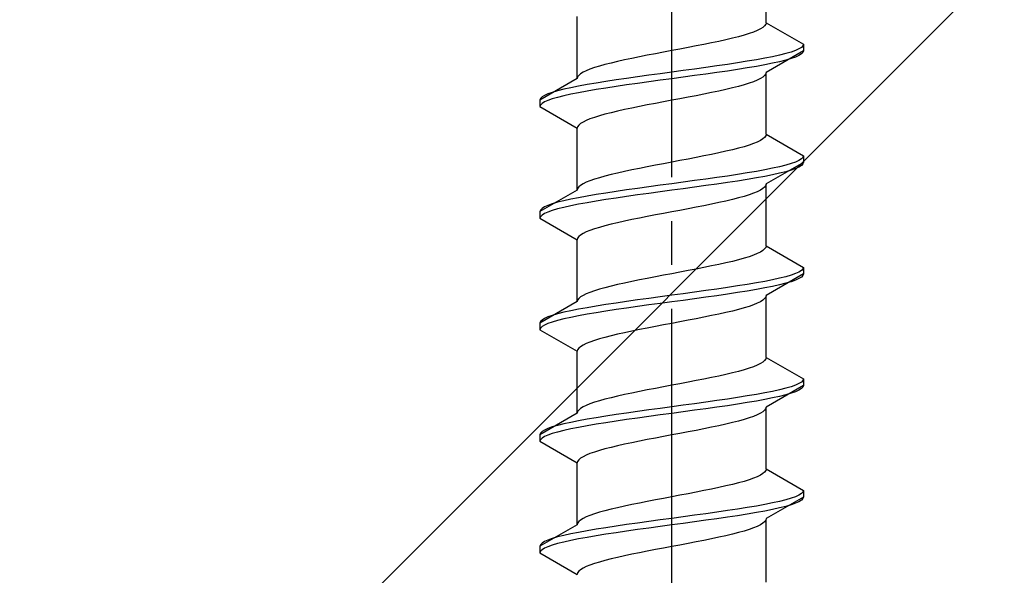
# Model space of a CAD drawing. Extents: x 0 to 1750, y 0 to 2611.
# Drawn here: x 268 to 290, y 2224 to 2236 of the extents above; entities that cross this region are included whole.
import ezdxf

# ---------------------------------------------------------------- set-up
doc = ezdxf.new("R2010")
doc.units = 0
doc.linetypes.add('YCENTER_1', pattern=[13, 10, -1, 1, -1])
doc.linetypes.add('YHIDDEN_1', pattern=[4, 3, -1])
doc.layers.add('YKK_13', color=4, linetype='CONTINUOUS', lineweight=30)
doc.layers.add('YSS_K', color=3, linetype='CONTINUOUS', lineweight=13)

msp = doc.modelspace()

# ---------------------------------------------------------------- linework, layer by layer
at = {"layer": 'YKK_13', "linetype": 'YCENTER_1'}
msp.add_line((282.5, 2206.645), (282.5, 2275.044), dxfattribs=at)
at = {"layer": 'YKK_13', "linetype": 'YHIDDEN_1'}
for p, q in [((284.65, 2236.161), (284.65, 2237.569)), ((280.35, 2234.891), (280.35, 2236.299)), ((284.52, 2236.02), (284.449, 2235.984)), ((284.577, 2236.055), (284.52, 2236.02)), ((284.617, 2236.09), (284.577, 2236.055)), ((284.642, 2236.125), (284.617, 2236.09)), ((284.65, 2236.161), (284.642, 2236.125)), ((284.65, 2236.161), (285.5, 2235.67)), ((283.733, 2235.773), (283.575, 2235.737)), ((283.882, 2235.808), (283.733, 2235.773)), ((284.02, 2235.843), (283.882, 2235.808)), ((284.147, 2235.878), (284.02, 2235.843)), ((284.261, 2235.914), (284.147, 2235.878)), ((284.362, 2235.949), (284.261, 2235.914)), ((284.449, 2235.984), (284.362, 2235.949)), ((282.687, 2235.561), (282.5, 2235.526)), ((282.873, 2235.596), (282.687, 2235.561)), ((283.056, 2235.632), (282.873, 2235.596)), ((283.235, 2235.667), (283.056, 2235.632)), ((283.409, 2235.702), (283.235, 2235.667)), ((283.575, 2235.737), (283.409, 2235.702)), ((285.398, 2235.564), (285.319, 2235.529)), ((285.454, 2235.599), (285.398, 2235.564)), ((285.489, 2235.635), (285.454, 2235.599)), ((285.5, 2235.67), (285.489, 2235.635)), ((285.5, 2235.67), (285.5, 2235.52)), ((281.591, 2235.349), (281.425, 2235.314)), ((281.765, 2235.385), (281.591, 2235.349)), ((281.944, 2235.42), (281.765, 2235.385)), ((282.127, 2235.455), (281.944, 2235.42)), ((282.313, 2235.49), (282.127, 2235.455)), ((282.5, 2235.526), (282.313, 2235.49)), ((284.621, 2235.352), (284.428, 2235.317)), ((284.798, 2235.388), (284.621, 2235.352)), ((285.5, 2235.52), (284.65, 2235.029)), ((284.957, 2235.423), (284.798, 2235.388)), ((285.098, 2235.458), (284.957, 2235.423)), ((285.219, 2235.494), (285.098, 2235.458)), ((285.219, 2235.344), (285.098, 2235.308)), ((285.319, 2235.529), (285.219, 2235.494)), ((285.319, 2235.379), (285.219, 2235.344)), ((285.398, 2235.414), (285.319, 2235.379)), ((285.454, 2235.449), (285.398, 2235.414)), ((285.489, 2235.485), (285.454, 2235.449)), ((285.5, 2235.52), (285.489, 2235.485)), ((280.638, 2235.102), (280.551, 2235.067)), ((280.739, 2235.138), (280.638, 2235.102)), ((280.853, 2235.173), (280.739, 2235.138)), ((280.98, 2235.208), (280.853, 2235.173)), ((281.118, 2235.243), (280.98, 2235.208)), ((281.267, 2235.279), (281.118, 2235.243)), ((281.425, 2235.314), (281.267, 2235.279)), ((283.021, 2235.106), (282.761, 2235.07)), ((283.276, 2235.141), (283.021, 2235.106)), ((283.526, 2235.176), (283.276, 2235.141)), ((283.768, 2235.211), (283.526, 2235.176)), ((284, 2235.247), (283.768, 2235.211)), ((284.221, 2235.282), (284, 2235.247)), ((284.221, 2235.132), (284, 2235.097)), ((284.428, 2235.317), (284.221, 2235.282)), ((284.428, 2235.167), (284.221, 2235.132)), ((284.621, 2235.202), (284.428, 2235.167)), ((284.798, 2235.238), (284.621, 2235.202)), ((284.957, 2235.273), (284.798, 2235.238)), ((285.098, 2235.308), (284.957, 2235.273)), ((280.35, 2234.891), (279.5, 2234.4)), ((280.358, 2234.926), (280.35, 2234.891)), ((280.383, 2234.961), (280.358, 2234.926)), ((280.423, 2234.997), (280.383, 2234.961)), ((280.48, 2235.032), (280.423, 2234.997)), ((280.551, 2235.067), (280.48, 2235.032)), ((281.474, 2234.894), (281.232, 2234.859)), ((281.724, 2234.929), (281.474, 2234.894)), ((281.979, 2234.964), (281.724, 2234.929)), ((282.239, 2235), (281.979, 2234.964)), ((282.5, 2235.035), (282.239, 2235)), ((282.5, 2234.885), (282.239, 2234.85)), ((282.761, 2235.07), (282.5, 2235.035)), ((282.761, 2234.92), (282.5, 2234.885)), ((283.021, 2234.956), (282.761, 2234.92)), ((283.276, 2234.991), (283.021, 2234.956)), ((283.526, 2235.026), (283.276, 2234.991)), ((283.768, 2235.061), (283.526, 2235.026)), ((284, 2235.097), (283.768, 2235.061)), ((284.52, 2234.888), (284.449, 2234.853)), ((284.577, 2234.923), (284.52, 2234.888)), ((284.617, 2234.959), (284.577, 2234.923)), ((284.642, 2234.994), (284.617, 2234.959)), ((284.65, 2235.029), (284.642, 2234.994)), ((284.65, 2233.621), (284.65, 2235.029)), ((280.202, 2234.682), (280.043, 2234.647)), ((280.379, 2234.717), (280.202, 2234.682)), ((280.572, 2234.753), (280.379, 2234.717)), ((280.779, 2234.788), (280.572, 2234.753)), ((281, 2234.823), (280.779, 2234.788)), ((281, 2234.673), (280.779, 2234.638)), ((281.232, 2234.859), (281, 2234.823)), ((281.232, 2234.709), (281, 2234.673)), ((281.474, 2234.744), (281.232, 2234.709)), ((281.724, 2234.779), (281.474, 2234.744)), ((281.979, 2234.814), (281.724, 2234.779)), ((282.239, 2234.85), (281.979, 2234.814)), ((283.882, 2234.676), (283.733, 2234.641)), ((284.02, 2234.712), (283.882, 2234.676)), ((284.147, 2234.747), (284.02, 2234.712)), ((284.261, 2234.782), (284.147, 2234.747)), ((284.362, 2234.818), (284.261, 2234.782)), ((284.449, 2234.853), (284.362, 2234.818)), ((279.511, 2234.435), (279.5, 2234.4)), ((279.546, 2234.471), (279.511, 2234.435)), ((279.602, 2234.506), (279.546, 2234.471)), ((279.681, 2234.541), (279.602, 2234.506)), ((279.781, 2234.576), (279.681, 2234.541)), ((279.902, 2234.612), (279.781, 2234.576)), ((279.902, 2234.462), (279.781, 2234.426)), ((280.043, 2234.647), (279.902, 2234.612)), ((280.043, 2234.497), (279.902, 2234.462)), ((280.202, 2234.532), (280.043, 2234.497)), ((280.379, 2234.567), (280.202, 2234.532)), ((280.572, 2234.603), (280.379, 2234.567)), ((280.779, 2234.638), (280.572, 2234.603)), ((282.687, 2234.429), (282.5, 2234.394)), ((282.873, 2234.465), (282.687, 2234.429)), ((283.056, 2234.5), (282.873, 2234.465)), ((283.235, 2234.535), (283.056, 2234.5)), ((283.409, 2234.571), (283.235, 2234.535)), ((283.575, 2234.606), (283.409, 2234.571)), ((283.733, 2234.641), (283.575, 2234.606)), ((279.5, 2234.4), (279.5, 2234.25)), ((279.511, 2234.285), (279.5, 2234.25)), ((279.5, 2234.25), (280.35, 2233.759)), ((279.546, 2234.321), (279.511, 2234.285)), ((279.602, 2234.356), (279.546, 2234.321)), ((279.681, 2234.391), (279.602, 2234.356)), ((279.781, 2234.426), (279.681, 2234.391)), ((281.591, 2234.218), (281.425, 2234.183)), ((281.765, 2234.253), (281.591, 2234.218)), ((281.944, 2234.288), (281.765, 2234.253)), ((282.127, 2234.324), (281.944, 2234.288)), ((282.313, 2234.359), (282.127, 2234.324)), ((282.5, 2234.394), (282.313, 2234.359)), ((280.739, 2234.006), (280.638, 2233.971)), ((280.853, 2234.041), (280.739, 2234.006)), ((280.98, 2234.077), (280.853, 2234.041)), ((281.118, 2234.112), (280.98, 2234.077)), ((281.267, 2234.147), (281.118, 2234.112)), ((281.425, 2234.183), (281.267, 2234.147)), ((280.358, 2233.794), (280.35, 2233.759)), ((280.35, 2232.351), (280.35, 2233.759)), ((280.383, 2233.83), (280.358, 2233.794)), ((280.423, 2233.865), (280.383, 2233.83)), ((280.48, 2233.9), (280.423, 2233.865)), ((280.551, 2233.936), (280.48, 2233.9)), ((280.638, 2233.971), (280.551, 2233.936)), ((284.617, 2233.55), (284.577, 2233.515)), ((284.642, 2233.585), (284.617, 2233.55)), ((284.65, 2233.621), (284.642, 2233.585)), ((284.65, 2233.621), (285.5, 2233.13)), ((284.147, 2233.338), (284.02, 2233.303)), ((284.261, 2233.374), (284.147, 2233.338)), ((284.362, 2233.409), (284.261, 2233.374)), ((284.449, 2233.444), (284.362, 2233.409)), ((284.52, 2233.48), (284.449, 2233.444)), ((284.577, 2233.515), (284.52, 2233.48)), ((283.056, 2233.092), (282.873, 2233.056)), ((283.235, 2233.127), (283.056, 2233.092)), ((283.409, 2233.162), (283.235, 2233.127)), ((283.575, 2233.197), (283.409, 2233.162)), ((283.733, 2233.233), (283.575, 2233.197)), ((283.882, 2233.268), (283.733, 2233.233)), ((284.02, 2233.303), (283.882, 2233.268)), ((285.489, 2233.095), (285.454, 2233.059)), ((285.5, 2233.13), (285.489, 2233.095)), ((285.5, 2233.13), (285.5, 2232.98)), ((281.944, 2232.88), (281.765, 2232.845)), ((282.127, 2232.915), (281.944, 2232.88)), ((282.313, 2232.95), (282.127, 2232.915)), ((282.5, 2232.986), (282.313, 2232.95)), ((282.687, 2233.021), (282.5, 2232.986)), ((282.873, 2233.056), (282.687, 2233.021)), ((285.5, 2232.98), (284.65, 2232.489)), ((284.957, 2232.883), (284.798, 2232.848)), ((285.098, 2232.918), (284.957, 2232.883)), ((285.219, 2232.954), (285.098, 2232.918)), ((285.319, 2232.989), (285.219, 2232.954)), ((285.398, 2233.024), (285.319, 2232.989)), ((285.398, 2232.874), (285.319, 2232.839)), ((285.454, 2233.059), (285.398, 2233.024)), ((285.454, 2232.909), (285.398, 2232.874)), ((285.489, 2232.945), (285.454, 2232.909)), ((285.5, 2232.98), (285.489, 2232.945)), ((280.98, 2232.668), (280.853, 2232.633)), ((281.118, 2232.703), (280.98, 2232.668)), ((281.267, 2232.739), (281.118, 2232.703)), ((281.425, 2232.774), (281.267, 2232.739)), ((281.591, 2232.809), (281.425, 2232.774)), ((281.765, 2232.845), (281.591, 2232.809)), ((283.526, 2232.636), (283.276, 2232.601)), ((283.768, 2232.671), (283.526, 2232.636)), ((284, 2232.707), (283.768, 2232.671)), ((284.221, 2232.742), (284, 2232.707)), ((284.428, 2232.777), (284.221, 2232.742)), ((284.621, 2232.812), (284.428, 2232.777)), ((284.621, 2232.662), (284.428, 2232.627)), ((284.798, 2232.848), (284.621, 2232.812)), ((284.798, 2232.698), (284.621, 2232.662)), ((284.957, 2232.733), (284.798, 2232.698)), ((285.098, 2232.768), (284.957, 2232.733)), ((285.219, 2232.804), (285.098, 2232.768)), ((285.319, 2232.839), (285.219, 2232.804)), ((280.383, 2232.421), (280.358, 2232.386)), ((280.423, 2232.457), (280.383, 2232.421)), ((280.48, 2232.492), (280.423, 2232.457)), ((280.551, 2232.527), (280.48, 2232.492)), ((280.638, 2232.562), (280.551, 2232.527)), ((280.739, 2232.598), (280.638, 2232.562)), ((280.853, 2232.633), (280.739, 2232.598)), ((281.979, 2232.424), (281.724, 2232.389)), ((282.239, 2232.46), (281.979, 2232.424)), ((282.5, 2232.495), (282.239, 2232.46)), ((282.761, 2232.53), (282.5, 2232.495)), ((283.021, 2232.566), (282.761, 2232.53)), ((283.021, 2232.416), (282.761, 2232.38)), ((283.276, 2232.601), (283.021, 2232.566)), ((283.276, 2232.451), (283.021, 2232.416)), ((283.526, 2232.486), (283.276, 2232.451)), ((283.768, 2232.521), (283.526, 2232.486)), ((284, 2232.557), (283.768, 2232.521)), ((284.221, 2232.592), (284, 2232.557)), ((284.428, 2232.627), (284.221, 2232.592)), ((284.617, 2232.419), (284.577, 2232.383)), ((284.642, 2232.454), (284.617, 2232.419)), ((284.65, 2232.489), (284.642, 2232.454)), ((284.65, 2231.081), (284.65, 2232.489)), ((280.35, 2232.351), (279.5, 2231.86)), ((280.358, 2232.386), (280.35, 2232.351)), ((280.572, 2232.213), (280.379, 2232.177)), ((280.779, 2232.248), (280.572, 2232.213)), ((281, 2232.283), (280.779, 2232.248)), ((281.232, 2232.319), (281, 2232.283)), ((281.474, 2232.354), (281.232, 2232.319)), ((281.474, 2232.204), (281.232, 2232.169)), ((281.724, 2232.389), (281.474, 2232.354)), ((281.724, 2232.239), (281.474, 2232.204)), ((281.979, 2232.274), (281.724, 2232.239)), ((282.239, 2232.31), (281.979, 2232.274)), ((282.5, 2232.345), (282.239, 2232.31)), ((282.761, 2232.38), (282.5, 2232.345)), ((284.147, 2232.207), (284.02, 2232.172)), ((284.261, 2232.242), (284.147, 2232.207)), ((284.362, 2232.278), (284.261, 2232.242)), ((284.449, 2232.313), (284.362, 2232.278)), ((284.52, 2232.348), (284.449, 2232.313)), ((284.577, 2232.383), (284.52, 2232.348)), ((279.602, 2231.966), (279.546, 2231.931)), ((279.681, 2232.001), (279.602, 2231.966)), ((279.781, 2232.036), (279.681, 2232.001)), ((279.902, 2232.072), (279.781, 2232.036)), ((280.043, 2232.107), (279.902, 2232.072)), ((280.202, 2232.142), (280.043, 2232.107)), ((280.202, 2231.992), (280.043, 2231.957)), ((280.379, 2232.177), (280.202, 2232.142)), ((280.379, 2232.027), (280.202, 2231.992)), ((280.572, 2232.063), (280.379, 2232.027)), ((280.779, 2232.098), (280.572, 2232.063)), ((281, 2232.133), (280.779, 2232.098)), ((281.232, 2232.169), (281, 2232.133)), ((283.235, 2231.995), (283.056, 2231.96)), ((283.409, 2232.031), (283.235, 2231.995)), ((283.575, 2232.066), (283.409, 2232.031)), ((283.733, 2232.101), (283.575, 2232.066)), ((283.882, 2232.136), (283.733, 2232.101)), ((284.02, 2232.172), (283.882, 2232.136)), ((279.511, 2231.895), (279.5, 2231.86)), ((279.5, 2231.86), (279.5, 2231.71)), ((279.511, 2231.745), (279.5, 2231.71)), ((279.546, 2231.931), (279.511, 2231.895)), ((279.546, 2231.781), (279.511, 2231.745)), ((279.602, 2231.816), (279.546, 2231.781)), ((279.681, 2231.851), (279.602, 2231.816)), ((279.781, 2231.886), (279.681, 2231.851)), ((279.902, 2231.922), (279.781, 2231.886)), ((280.043, 2231.957), (279.902, 2231.922)), ((281.944, 2231.748), (281.765, 2231.713)), ((282.127, 2231.784), (281.944, 2231.748)), ((282.313, 2231.819), (282.127, 2231.784)), ((282.5, 2231.854), (282.313, 2231.819)), ((282.687, 2231.889), (282.5, 2231.854)), ((282.873, 2231.925), (282.687, 2231.889)), ((283.056, 2231.96), (282.873, 2231.925)), ((279.5, 2231.71), (280.35, 2231.219)), ((280.98, 2231.537), (280.853, 2231.501)), ((281.118, 2231.572), (280.98, 2231.537)), ((281.267, 2231.607), (281.118, 2231.572)), ((281.425, 2231.643), (281.267, 2231.607)), ((281.591, 2231.678), (281.425, 2231.643)), ((281.765, 2231.713), (281.591, 2231.678)), ((280.383, 2231.29), (280.358, 2231.254)), ((280.423, 2231.325), (280.383, 2231.29)), ((280.48, 2231.36), (280.423, 2231.325)), ((280.551, 2231.396), (280.48, 2231.36)), ((280.638, 2231.431), (280.551, 2231.396)), ((280.739, 2231.466), (280.638, 2231.431)), ((280.853, 2231.501), (280.739, 2231.466)), ((280.358, 2231.254), (280.35, 2231.219)), ((280.35, 2229.811), (280.35, 2231.219)), ((284.65, 2231.081), (284.642, 2231.045)), ((284.65, 2231.081), (285.5, 2230.59)), ((284.362, 2230.869), (284.261, 2230.834)), ((284.449, 2230.904), (284.362, 2230.869)), ((284.52, 2230.94), (284.449, 2230.904)), ((284.577, 2230.975), (284.52, 2230.94)), ((284.617, 2231.01), (284.577, 2230.975)), ((284.642, 2231.045), (284.617, 2231.01)), ((283.409, 2230.622), (283.235, 2230.587)), ((283.575, 2230.657), (283.409, 2230.622)), ((283.733, 2230.693), (283.575, 2230.657)), ((283.882, 2230.728), (283.733, 2230.693)), ((284.02, 2230.763), (283.882, 2230.728)), ((284.147, 2230.798), (284.02, 2230.763)), ((284.261, 2230.834), (284.147, 2230.798)), ((282.313, 2230.41), (282.127, 2230.375)), ((282.5, 2230.446), (282.313, 2230.41)), ((282.687, 2230.481), (282.5, 2230.446)), ((282.873, 2230.516), (282.687, 2230.481)), ((283.056, 2230.552), (282.873, 2230.516)), ((283.235, 2230.587), (283.056, 2230.552)), ((285.5, 2230.44), (284.65, 2229.949)), ((285.219, 2230.414), (285.098, 2230.378)), ((285.319, 2230.449), (285.219, 2230.414)), ((285.398, 2230.484), (285.319, 2230.449)), ((285.454, 2230.519), (285.398, 2230.484)), ((285.489, 2230.555), (285.454, 2230.519)), ((285.489, 2230.405), (285.454, 2230.369)), ((285.5, 2230.59), (285.489, 2230.555)), ((285.5, 2230.44), (285.489, 2230.405)), ((285.5, 2230.59), (285.5, 2230.44)), ((281.267, 2230.199), (281.118, 2230.163)), ((281.425, 2230.234), (281.267, 2230.199)), ((281.591, 2230.269), (281.425, 2230.234)), ((281.765, 2230.305), (281.591, 2230.269)), ((281.944, 2230.34), (281.765, 2230.305)), ((282.127, 2230.375), (281.944, 2230.34)), ((284, 2230.167), (283.768, 2230.131)), ((284.221, 2230.202), (284, 2230.167)), ((284.428, 2230.237), (284.221, 2230.202)), ((284.621, 2230.272), (284.428, 2230.237)), ((284.798, 2230.308), (284.621, 2230.272)), ((284.957, 2230.343), (284.798, 2230.308)), ((284.957, 2230.193), (284.798, 2230.158)), ((285.098, 2230.378), (284.957, 2230.343)), ((285.098, 2230.228), (284.957, 2230.193)), ((285.219, 2230.264), (285.098, 2230.228)), ((285.319, 2230.299), (285.219, 2230.264)), ((285.398, 2230.334), (285.319, 2230.299)), ((285.454, 2230.369), (285.398, 2230.334)), ((280.48, 2229.952), (280.423, 2229.917)), ((280.551, 2229.987), (280.48, 2229.952)), ((280.638, 2230.022), (280.551, 2229.987)), ((280.739, 2230.058), (280.638, 2230.022)), ((280.853, 2230.093), (280.739, 2230.058)), ((280.98, 2230.128), (280.853, 2230.093)), ((281.118, 2230.163), (280.98, 2230.128)), ((282.5, 2229.955), (282.239, 2229.92)), ((282.761, 2229.99), (282.5, 2229.955)), ((283.021, 2230.026), (282.761, 2229.99)), ((283.276, 2230.061), (283.021, 2230.026)), ((283.526, 2230.096), (283.276, 2230.061)), ((283.526, 2229.946), (283.276, 2229.911)), ((283.768, 2230.131), (283.526, 2230.096)), ((283.768, 2229.981), (283.526, 2229.946)), ((284, 2230.017), (283.768, 2229.981)), ((284.221, 2230.052), (284, 2230.017)), ((284.428, 2230.087), (284.221, 2230.052)), ((284.621, 2230.122), (284.428, 2230.087)), ((284.798, 2230.158), (284.621, 2230.122)), ((284.65, 2229.949), (284.642, 2229.914)), ((284.65, 2228.541), (284.65, 2229.949)), ((280.35, 2229.811), (279.5, 2229.32)), ((280.358, 2229.846), (280.35, 2229.811)), ((280.383, 2229.881), (280.358, 2229.846)), ((280.423, 2229.917), (280.383, 2229.881)), ((281, 2229.743), (280.779, 2229.708)), ((281.232, 2229.779), (281, 2229.743)), ((281.474, 2229.814), (281.232, 2229.779)), ((281.724, 2229.849), (281.474, 2229.814)), ((281.979, 2229.884), (281.724, 2229.849)), ((281.979, 2229.734), (281.724, 2229.699)), ((282.239, 2229.92), (281.979, 2229.884)), ((282.239, 2229.77), (281.979, 2229.734)), ((282.5, 2229.805), (282.239, 2229.77)), ((282.761, 2229.84), (282.5, 2229.805)), ((283.021, 2229.876), (282.761, 2229.84)), ((283.276, 2229.911), (283.021, 2229.876)), ((284.362, 2229.738), (284.261, 2229.702)), ((284.449, 2229.773), (284.362, 2229.738)), ((284.52, 2229.808), (284.449, 2229.773)), ((284.577, 2229.843), (284.52, 2229.808)), ((284.617, 2229.879), (284.577, 2229.843)), ((284.642, 2229.914), (284.617, 2229.879)), ((279.781, 2229.496), (279.681, 2229.461)), ((279.902, 2229.532), (279.781, 2229.496)), ((280.043, 2229.567), (279.902, 2229.532)), ((280.202, 2229.602), (280.043, 2229.567)), ((280.379, 2229.637), (280.202, 2229.602)), ((280.572, 2229.673), (280.379, 2229.637)), ((280.572, 2229.523), (280.379, 2229.487)), ((280.779, 2229.708), (280.572, 2229.673)), ((280.779, 2229.558), (280.572, 2229.523)), ((281, 2229.593), (280.779, 2229.558)), ((281.232, 2229.629), (281, 2229.593)), ((281.474, 2229.664), (281.232, 2229.629)), ((281.724, 2229.699), (281.474, 2229.664)), ((283.575, 2229.526), (283.409, 2229.491)), ((283.733, 2229.561), (283.575, 2229.526)), ((283.882, 2229.596), (283.733, 2229.561)), ((284.02, 2229.632), (283.882, 2229.596)), ((284.147, 2229.667), (284.02, 2229.632)), ((284.261, 2229.702), (284.147, 2229.667)), ((279.511, 2229.355), (279.5, 2229.32)), ((279.5, 2229.32), (279.5, 2229.17)), ((279.546, 2229.391), (279.511, 2229.355)), ((279.602, 2229.426), (279.546, 2229.391)), ((279.602, 2229.276), (279.546, 2229.241)), ((279.681, 2229.461), (279.602, 2229.426)), ((279.681, 2229.311), (279.602, 2229.276)), ((279.781, 2229.346), (279.681, 2229.311)), ((279.902, 2229.382), (279.781, 2229.346)), ((280.043, 2229.417), (279.902, 2229.382)), ((280.202, 2229.452), (280.043, 2229.417)), ((280.379, 2229.487), (280.202, 2229.452)), ((282.313, 2229.279), (282.127, 2229.244)), ((282.5, 2229.314), (282.313, 2229.279)), ((282.687, 2229.349), (282.5, 2229.314)), ((282.873, 2229.385), (282.687, 2229.349)), ((283.056, 2229.42), (282.873, 2229.385)), ((283.235, 2229.455), (283.056, 2229.42)), ((283.409, 2229.491), (283.235, 2229.455)), ((279.511, 2229.205), (279.5, 2229.17)), ((279.5, 2229.17), (280.35, 2228.679)), ((279.546, 2229.241), (279.511, 2229.205)), ((281.267, 2229.067), (281.118, 2229.032)), ((281.425, 2229.103), (281.267, 2229.067)), ((281.591, 2229.138), (281.425, 2229.103)), ((281.765, 2229.173), (281.591, 2229.138)), ((281.944, 2229.208), (281.765, 2229.173)), ((282.127, 2229.244), (281.944, 2229.208)), ((280.551, 2228.856), (280.48, 2228.82)), ((280.638, 2228.891), (280.551, 2228.856)), ((280.739, 2228.926), (280.638, 2228.891)), ((280.853, 2228.961), (280.739, 2228.926)), ((280.98, 2228.997), (280.853, 2228.961)), ((281.118, 2229.032), (280.98, 2228.997)), ((280.358, 2228.714), (280.35, 2228.679)), ((280.35, 2227.271), (280.35, 2228.679)), ((280.383, 2228.75), (280.358, 2228.714)), ((280.423, 2228.785), (280.383, 2228.75)), ((280.48, 2228.82), (280.423, 2228.785)), ((284.52, 2228.4), (284.449, 2228.364)), ((284.577, 2228.435), (284.52, 2228.4)), ((284.617, 2228.47), (284.577, 2228.435)), ((284.642, 2228.505), (284.617, 2228.47)), ((284.65, 2228.541), (284.642, 2228.505)), ((284.65, 2228.541), (285.5, 2228.05)), ((283.733, 2228.153), (283.575, 2228.117)), ((283.882, 2228.188), (283.733, 2228.153)), ((284.02, 2228.223), (283.882, 2228.188)), ((284.147, 2228.258), (284.02, 2228.223)), ((284.261, 2228.294), (284.147, 2228.258)), ((284.362, 2228.329), (284.261, 2228.294)), ((284.449, 2228.364), (284.362, 2228.329)), ((282.687, 2227.941), (282.5, 2227.906)), ((282.873, 2227.976), (282.687, 2227.941)), ((283.056, 2228.012), (282.873, 2227.976)), ((283.235, 2228.047), (283.056, 2228.012)), ((283.409, 2228.082), (283.235, 2228.047)), ((283.575, 2228.117), (283.409, 2228.082)), ((285.398, 2227.944), (285.319, 2227.909)), ((285.454, 2227.979), (285.398, 2227.944)), ((285.489, 2228.015), (285.454, 2227.979)), ((285.5, 2228.05), (285.489, 2228.015)), ((285.5, 2228.05), (285.5, 2227.9)), ((281.591, 2227.729), (281.425, 2227.694)), ((281.765, 2227.765), (281.591, 2227.729)), ((281.944, 2227.8), (281.765, 2227.765)), ((282.127, 2227.835), (281.944, 2227.8)), ((282.313, 2227.87), (282.127, 2227.835)), ((282.5, 2227.906), (282.313, 2227.87)), ((284.621, 2227.732), (284.428, 2227.697)), ((284.798, 2227.768), (284.621, 2227.732)), ((285.5, 2227.9), (284.65, 2227.409)), ((284.957, 2227.803), (284.798, 2227.768)), ((285.098, 2227.838), (284.957, 2227.803)), ((285.219, 2227.874), (285.098, 2227.838)), ((285.219, 2227.724), (285.098, 2227.688)), ((285.319, 2227.909), (285.219, 2227.874)), ((285.319, 2227.759), (285.219, 2227.724)), ((285.398, 2227.794), (285.319, 2227.759)), ((285.454, 2227.829), (285.398, 2227.794)), ((285.489, 2227.865), (285.454, 2227.829)), ((285.5, 2227.9), (285.489, 2227.865)), ((280.638, 2227.482), (280.551, 2227.447)), ((280.739, 2227.518), (280.638, 2227.482)), ((280.853, 2227.553), (280.739, 2227.518)), ((280.98, 2227.588), (280.853, 2227.553)), ((281.118, 2227.623), (280.98, 2227.588)), ((281.267, 2227.659), (281.118, 2227.623)), ((281.425, 2227.694), (281.267, 2227.659)), ((283.021, 2227.486), (282.761, 2227.45)), ((283.276, 2227.521), (283.021, 2227.486)), ((283.526, 2227.556), (283.276, 2227.521)), ((283.768, 2227.591), (283.526, 2227.556)), ((284, 2227.627), (283.768, 2227.591)), ((284, 2227.477), (283.768, 2227.441)), ((284.221, 2227.662), (284, 2227.627)), ((284.221, 2227.512), (284, 2227.477)), ((284.428, 2227.697), (284.221, 2227.662)), ((284.428, 2227.547), (284.221, 2227.512)), ((284.621, 2227.582), (284.428, 2227.547)), ((284.798, 2227.618), (284.621, 2227.582)), ((284.957, 2227.653), (284.798, 2227.618)), ((285.098, 2227.688), (284.957, 2227.653)), ((280.35, 2227.271), (279.5, 2226.78)), ((280.358, 2227.306), (280.35, 2227.271)), ((280.383, 2227.341), (280.358, 2227.306)), ((280.423, 2227.377), (280.383, 2227.341)), ((280.48, 2227.412), (280.423, 2227.377)), ((280.551, 2227.447), (280.48, 2227.412)), ((281.474, 2227.274), (281.232, 2227.239)), ((281.724, 2227.309), (281.474, 2227.274)), ((281.979, 2227.344), (281.724, 2227.309)), ((282.239, 2227.38), (281.979, 2227.344)), ((282.5, 2227.415), (282.239, 2227.38)), ((282.5, 2227.265), (282.239, 2227.23)), ((282.761, 2227.45), (282.5, 2227.415)), ((282.761, 2227.3), (282.5, 2227.265)), ((283.021, 2227.336), (282.761, 2227.3)), ((283.276, 2227.371), (283.021, 2227.336)), ((283.526, 2227.406), (283.276, 2227.371)), ((283.768, 2227.441), (283.526, 2227.406)), ((284.52, 2227.268), (284.449, 2227.233)), ((284.577, 2227.303), (284.52, 2227.268)), ((284.617, 2227.339), (284.577, 2227.303)), ((284.642, 2227.374), (284.617, 2227.339)), ((284.65, 2227.409), (284.642, 2227.374)), ((284.65, 2226.001), (284.65, 2227.409)), ((280.043, 2227.027), (279.902, 2226.992)), ((280.202, 2227.062), (280.043, 2227.027)), ((280.379, 2227.097), (280.202, 2227.062)), ((280.572, 2227.133), (280.379, 2227.097)), ((280.779, 2227.168), (280.572, 2227.133)), ((281, 2227.203), (280.779, 2227.168)), ((281, 2227.053), (280.779, 2227.018)), ((281.232, 2227.239), (281, 2227.203)), ((281.232, 2227.089), (281, 2227.053)), ((281.474, 2227.124), (281.232, 2227.089)), ((281.724, 2227.159), (281.474, 2227.124)), ((281.979, 2227.194), (281.724, 2227.159)), ((282.239, 2227.23), (281.979, 2227.194)), ((283.882, 2227.056), (283.733, 2227.021)), ((284.02, 2227.092), (283.882, 2227.056)), ((284.147, 2227.127), (284.02, 2227.092)), ((284.261, 2227.162), (284.147, 2227.127)), ((284.362, 2227.198), (284.261, 2227.162)), ((284.449, 2227.233), (284.362, 2227.198)), ((279.511, 2226.815), (279.5, 2226.78)), ((279.546, 2226.851), (279.511, 2226.815)), ((279.602, 2226.886), (279.546, 2226.851)), ((279.681, 2226.921), (279.602, 2226.886)), ((279.781, 2226.956), (279.681, 2226.921)), ((279.781, 2226.806), (279.681, 2226.771)), ((279.902, 2226.992), (279.781, 2226.956)), ((279.902, 2226.842), (279.781, 2226.806)), ((280.043, 2226.877), (279.902, 2226.842)), ((280.202, 2226.912), (280.043, 2226.877)), ((280.379, 2226.947), (280.202, 2226.912)), ((280.572, 2226.983), (280.379, 2226.947)), ((280.779, 2227.018), (280.572, 2226.983)), ((282.687, 2226.809), (282.5, 2226.774)), ((282.873, 2226.845), (282.687, 2226.809)), ((283.056, 2226.88), (282.873, 2226.845)), ((283.235, 2226.915), (283.056, 2226.88)), ((283.409, 2226.951), (283.235, 2226.915)), ((283.575, 2226.986), (283.409, 2226.951)), ((283.733, 2227.021), (283.575, 2226.986)), ((279.5, 2226.78), (279.5, 2226.63)), ((279.511, 2226.665), (279.5, 2226.63)), ((279.5, 2226.63), (280.35, 2226.139)), ((279.546, 2226.701), (279.511, 2226.665)), ((279.602, 2226.736), (279.546, 2226.701)), ((279.681, 2226.771), (279.602, 2226.736)), ((281.591, 2226.598), (281.425, 2226.563)), ((281.765, 2226.633), (281.591, 2226.598)), ((281.944, 2226.668), (281.765, 2226.633)), ((282.127, 2226.704), (281.944, 2226.668)), ((282.313, 2226.739), (282.127, 2226.704)), ((282.5, 2226.774), (282.313, 2226.739)), ((280.739, 2226.386), (280.638, 2226.351)), ((280.853, 2226.421), (280.739, 2226.386)), ((280.98, 2226.457), (280.853, 2226.421)), ((281.118, 2226.492), (280.98, 2226.457)), ((281.267, 2226.527), (281.118, 2226.492)), ((281.425, 2226.563), (281.267, 2226.527)), ((280.358, 2226.174), (280.35, 2226.139)), ((280.35, 2224.731), (280.35, 2226.139)), ((280.383, 2226.21), (280.358, 2226.174)), ((280.423, 2226.245), (280.383, 2226.21)), ((280.48, 2226.28), (280.423, 2226.245)), ((280.551, 2226.316), (280.48, 2226.28)), ((280.638, 2226.351), (280.551, 2226.316)), ((284.617, 2225.93), (284.577, 2225.895)), ((284.642, 2225.965), (284.617, 2225.93)), ((284.65, 2226.001), (284.642, 2225.965)), ((284.65, 2226.001), (285.5, 2225.51)), ((284.02, 2225.683), (283.882, 2225.648)), ((284.147, 2225.718), (284.02, 2225.683)), ((284.261, 2225.754), (284.147, 2225.718)), ((284.362, 2225.789), (284.261, 2225.754)), ((284.449, 2225.824), (284.362, 2225.789)), ((284.52, 2225.86), (284.449, 2225.824)), ((284.577, 2225.895), (284.52, 2225.86)), ((283.056, 2225.472), (282.873, 2225.436)), ((283.235, 2225.507), (283.056, 2225.472)), ((283.409, 2225.542), (283.235, 2225.507)), ((283.575, 2225.577), (283.409, 2225.542)), ((283.733, 2225.613), (283.575, 2225.577)), ((283.882, 2225.648), (283.733, 2225.613)), ((285.489, 2225.475), (285.454, 2225.439)), ((285.5, 2225.51), (285.489, 2225.475)), ((285.5, 2225.51), (285.5, 2225.36)), ((281.944, 2225.26), (281.765, 2225.225)), ((282.127, 2225.295), (281.944, 2225.26)), ((282.313, 2225.33), (282.127, 2225.295)), ((282.5, 2225.366), (282.313, 2225.33)), ((282.687, 2225.401), (282.5, 2225.366)), ((282.873, 2225.436), (282.687, 2225.401)), ((285.5, 2225.36), (284.65, 2224.869)), ((284.957, 2225.263), (284.798, 2225.228)), ((285.098, 2225.298), (284.957, 2225.263)), ((285.219, 2225.334), (285.098, 2225.298)), ((285.319, 2225.369), (285.219, 2225.334)), ((285.398, 2225.404), (285.319, 2225.369)), ((285.398, 2225.254), (285.319, 2225.219)), ((285.454, 2225.439), (285.398, 2225.404)), ((285.454, 2225.289), (285.398, 2225.254)), ((285.489, 2225.325), (285.454, 2225.289)), ((285.5, 2225.36), (285.489, 2225.325)), ((280.853, 2225.013), (280.739, 2224.978)), ((280.98, 2225.048), (280.853, 2225.013)), ((281.118, 2225.083), (280.98, 2225.048)), ((281.267, 2225.119), (281.118, 2225.083)), ((281.425, 2225.154), (281.267, 2225.119)), ((281.591, 2225.189), (281.425, 2225.154)), ((281.765, 2225.225), (281.591, 2225.189)), ((283.526, 2225.016), (283.276, 2224.981)), ((283.768, 2225.051), (283.526, 2225.016)), ((284, 2225.087), (283.768, 2225.051)), ((284.221, 2225.122), (284, 2225.087)), ((284.428, 2225.157), (284.221, 2225.122)), ((284.621, 2225.192), (284.428, 2225.157)), ((284.621, 2225.042), (284.428, 2225.007)), ((284.798, 2225.228), (284.621, 2225.192)), ((284.798, 2225.078), (284.621, 2225.042)), ((284.957, 2225.113), (284.798, 2225.078)), ((285.098, 2225.148), (284.957, 2225.113)), ((285.219, 2225.184), (285.098, 2225.148)), ((285.319, 2225.219), (285.219, 2225.184)), ((280.383, 2224.801), (280.358, 2224.766)), ((280.423, 2224.837), (280.383, 2224.801)), ((280.48, 2224.872), (280.423, 2224.837)), ((280.551, 2224.907), (280.48, 2224.872)), ((280.638, 2224.942), (280.551, 2224.907)), ((280.739, 2224.978), (280.638, 2224.942)), ((281.979, 2224.804), (281.724, 2224.769)), ((282.239, 2224.84), (281.979, 2224.804)), ((282.5, 2224.875), (282.239, 2224.84)), ((282.761, 2224.91), (282.5, 2224.875)), ((283.021, 2224.946), (282.761, 2224.91)), ((283.021, 2224.796), (282.761, 2224.76)), ((283.276, 2224.981), (283.021, 2224.946)), ((283.276, 2224.831), (283.021, 2224.796)), ((283.526, 2224.866), (283.276, 2224.831)), ((283.768, 2224.901), (283.526, 2224.866)), ((284, 2224.937), (283.768, 2224.901)), ((284.221, 2224.972), (284, 2224.937)), ((284.428, 2225.007), (284.221, 2224.972)), ((284.617, 2224.799), (284.577, 2224.763)), ((284.642, 2224.834), (284.617, 2224.799)), ((284.65, 2224.869), (284.642, 2224.834)), ((284.65, 2223.421), (284.65, 2224.829)), ((280.35, 2224.731), (279.5, 2224.24)), ((280.358, 2224.766), (280.35, 2224.731)), ((280.572, 2224.593), (280.379, 2224.557)), ((280.779, 2224.628), (280.572, 2224.593)), ((281, 2224.663), (280.779, 2224.628)), ((281.232, 2224.699), (281, 2224.663)), ((281.474, 2224.734), (281.232, 2224.699)), ((281.474, 2224.584), (281.232, 2224.549)), ((281.724, 2224.769), (281.474, 2224.734)), ((281.724, 2224.619), (281.474, 2224.584)), ((281.979, 2224.654), (281.724, 2224.619)), ((282.239, 2224.69), (281.979, 2224.654)), ((282.5, 2224.725), (282.239, 2224.69)), ((282.761, 2224.76), (282.5, 2224.725)), ((284.147, 2224.587), (284.02, 2224.552)), ((284.261, 2224.622), (284.147, 2224.587)), ((284.362, 2224.658), (284.261, 2224.622)), ((284.449, 2224.693), (284.362, 2224.658)), ((284.52, 2224.728), (284.449, 2224.693)), ((284.577, 2224.763), (284.52, 2224.728)), ((279.602, 2224.346), (279.546, 2224.311)), ((279.681, 2224.381), (279.602, 2224.346)), ((279.781, 2224.416), (279.681, 2224.381)), ((279.902, 2224.452), (279.781, 2224.416)), ((280.043, 2224.487), (279.902, 2224.452)), ((280.043, 2224.337), (279.902, 2224.302)), ((280.202, 2224.522), (280.043, 2224.487)), ((280.202, 2224.372), (280.043, 2224.337)), ((280.379, 2224.557), (280.202, 2224.522)), ((280.379, 2224.407), (280.202, 2224.372)), ((280.572, 2224.443), (280.379, 2224.407)), ((280.779, 2224.478), (280.572, 2224.443)), ((281, 2224.513), (280.779, 2224.478)), ((281.232, 2224.549), (281, 2224.513)), ((283.056, 2224.34), (282.873, 2224.305)), ((283.235, 2224.375), (283.056, 2224.34)), ((283.409, 2224.411), (283.235, 2224.375)), ((283.575, 2224.446), (283.409, 2224.411)), ((283.733, 2224.481), (283.575, 2224.446)), ((283.882, 2224.516), (283.733, 2224.481)), ((284.02, 2224.552), (283.882, 2224.516)), ((279.511, 2224.275), (279.5, 2224.24)), ((279.5, 2224.24), (279.5, 2224.09)), ((279.511, 2224.125), (279.5, 2224.09)), ((279.546, 2224.311), (279.511, 2224.275)), ((279.546, 2224.161), (279.511, 2224.125)), ((279.602, 2224.196), (279.546, 2224.161)), ((279.681, 2224.231), (279.602, 2224.196)), ((279.781, 2224.266), (279.681, 2224.231)), ((279.902, 2224.302), (279.781, 2224.266)), ((281.944, 2224.128), (281.765, 2224.093)), ((282.127, 2224.164), (281.944, 2224.128)), ((282.313, 2224.199), (282.127, 2224.164)), ((282.5, 2224.234), (282.313, 2224.199)), ((282.687, 2224.269), (282.5, 2224.234)), ((282.873, 2224.305), (282.687, 2224.269)), ((279.5, 2224.09), (280.35, 2223.599)), ((280.98, 2223.917), (280.853, 2223.881)), ((281.118, 2223.952), (280.98, 2223.917)), ((281.267, 2223.987), (281.118, 2223.952)), ((281.425, 2224.023), (281.267, 2223.987)), ((281.591, 2224.058), (281.425, 2224.023)), ((281.765, 2224.093), (281.591, 2224.058)), ((280.383, 2223.67), (280.358, 2223.634)), ((280.423, 2223.705), (280.383, 2223.67)), ((280.48, 2223.74), (280.423, 2223.705)), ((280.551, 2223.776), (280.48, 2223.74)), ((280.638, 2223.811), (280.551, 2223.776)), ((280.739, 2223.846), (280.638, 2223.811)), ((280.853, 2223.881), (280.739, 2223.846)), ((280.358, 2223.634), (280.35, 2223.599))]:
    msp.add_line(p, q, dxfattribs=at)
at = {"layer": 'YSS_K'}
msp.add_line((312.5, 2259.999), (207.5, 2154.999), dxfattribs=at)

doc.saveas('drawing.dxf')
